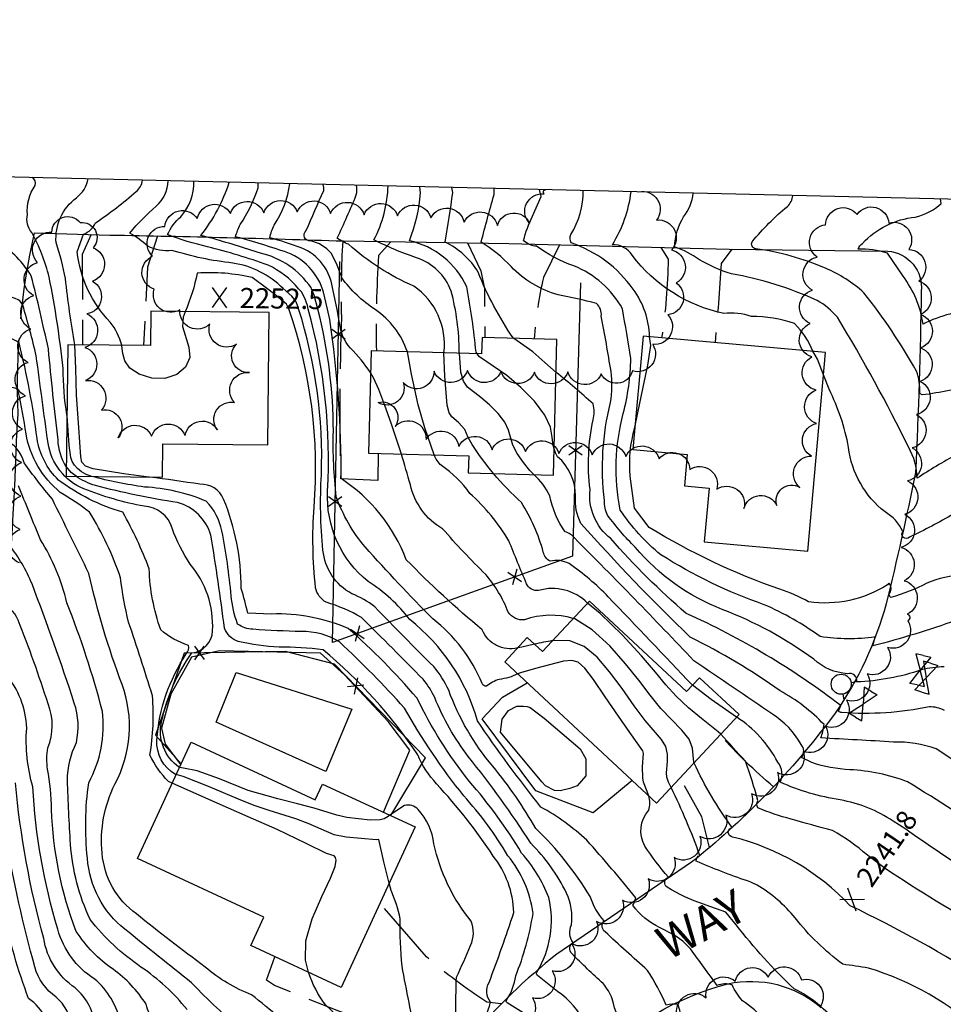
# Model space of a CAD drawing. Extents: x 4320014 to 4322970, y 194248 to 197118.
# Drawn here: x 4322165 to 4322441, y 196741 to 197035 of the extents above; entities that cross this region are included whole.
import ezdxf

# ---------------------------------------------------------------- set-up
doc = ezdxf.new("R2010")
doc.units = 0
doc.header["$LTSCALE"] = 100
doc.header["$MEASUREMENT"] = 0
doc.linetypes.add('PAVDWY', pattern=[0.26, 0.2, -0.06])
doc.linetypes.add('PAVED', pattern=[0.81, 0.75, -0.06])
doc.layers.get('0').update_dxf_attribs({"linetype": 'CONTINUOUS'})
for name, color, linetype in [('C-INDX', 4, 'CONTINUOUS'), ('C-INDX-CL', 4, 'CONTINUOUS'), ('C-INTRM', 44, 'CONTINUOUS'), ('C-INTRM-CL', 44, 'CONTINUOUS'), ('C-SPOTEL', 44, 'CONTINUOUS'), ('M-FENCE', 8, 'CONTINUOUS'), ('M-FENCE-PAT', 8, 'CONTINUOUS'), ('M-POOL', 4, 'CONTINUOUS'), ('M-VEGL', 3, 'CONTINUOUS'), ('P-CONCPAD', 2, 'CONTINUOUS'), ('P-PAVDW', 7, 'PAVDWY'), ('R-CURBRD', 6, 'CONTINUOUS'), ('R-PAVRD', 7, 'PAVED'), ('R-ROADNAME', 7, 'CONTINUOUS'), ('S-BUILDING', 4, 'CONTINUOUS'), ('SV-SHEET', 7, 'CONTINUOUS'), ('U-FIREHYD', 7, 'CONTINUOUS'), ('U-VALVE', 7, 'CONTINUOUS')]:
    doc.layers.add(name, color=color, linetype=linetype)
doc.styles.get("Standard").update_dxf_attribs({"font": 'ROMANS.shx'})

# ---------------------------------------------------------------- blocks, each defined once
blk = doc.blocks.new('SPOTEL')
at = {"linetype": 'CONTINUOUS'}
for p, q in [((0.0214, -0.03), (-0.0214, 0.03)), ((-0.0214, -0.03), (0.0214, 0.03))]:
    blk.add_line(p, q, dxfattribs=at)
blk = doc.blocks.new('VALVE')
at = {"linetype": 'CONTINUOUS'}
for p, q in [((-0.045, 0), (-0.045, 0.0225)), ((-0.045, 0.0225), (0, 0)), ((-0.045, -0.0225), (0, 0)), ((-0.045, 0), (-0.045, -0.0225)), ((0.045, 0.0225), (0, 0)), ((0.045, -0.0225), (0, 0)), ((0.045, 0), (0.045, 0.0225)), ((0.045, 0), (0.045, -0.0225))]:
    blk.add_line(p, q, dxfattribs=at)
blk = doc.blocks.new('FH')
at = {"linetype": 'CONTINUOUS'}
for p, q in [((-0.021, 0.0214), (-0.0332, 0.0335)), ((0.0211, 0.0213), (0.0332, 0.0334))]:
    blk.add_line(p, q, dxfattribs=at)
blk.add_circle((0, 0), 0.03, dxfattribs=at)
blk = doc.blocks.new('FP')
at = {"linetype": 'CONTINUOUS'}
for p, q in [((0.0143, -0.02), (-0.0143, 0.02)), ((-0.0143, -0.02), (0.0143, 0.02))]:
    blk.add_line(p, q, dxfattribs=at)

msp = doc.modelspace()

# ---------------------------------------------------------------- linework, layer by layer
at = {"layer": 'C-INDX'}
for points, elevation in [([(4322212.59, 196811.83, -0.30867), (4322207.26, 196825.65, -0.100385), (4322216.28, 196846.09, 0.373862), (4322222.47, 196852.67, 0.191216), (4322215.74, 196872.61, -0.058555), (4322210.39, 196883.29, 0.322774), (4322202.01, 196889.86, -0.046279), (4322183.97, 196895.08, -0.25851), (4322173.3, 196908.76, -0.000248), (4322169.78, 196934.8, 0.015189), (4322165.76, 196949.96, 0.157343), (4322164.41, 196951.58, -0.126807), (4322151.65, 196959.93, -0.057706), (4322146.21, 196974.81, 0.135578), (4322147.83, 196983.38, 0.24029), (4322144.59, 196986.64, 0.001978), (4322139.93, 196988.75)], 2260), ([(4322243.52, 196954.92, 0.1618), (4322228.49, 196962.52, -0.047276), (4322210.29, 196966.31, -0.167238), (4322203.09, 196967.6, 0.058941), (4322197.71, 196971.49, -0.03603), (4322205.6, 196979.51, 0.207773), (4322209.18, 196987.11)], 2250), ([(4322280.68, 196935.99, 0.165506), (4322271.01, 196948.62, -0.08424), (4322261.07, 196958.11, 0.053017), (4322257.87, 196965.44, 0.167715), (4322251.83, 196969.12, -0.756124), (4322250.47, 196972.26, -0.003717), (4322255.67, 196984.15, 0.15754), (4322255.45, 196986.02)], 2240), ([(4322441.06, 196841.92, 0.061558), (4322434.28, 196840.98, -0.070415), (4322414.89, 196837.39, 0.582681), (4322412.21, 196839.85, -0.168597), (4322402.07, 196844.18, 0.067704), (4322374.77, 196859.03, -0.124743), (4322348.77, 196877.62, -0.039113), (4322340.49, 196887.2, -0.127316), (4322339.56, 196891.6, -0.092282), (4322341.37, 196920.83, 0.072687), (4322341.51, 196930.15, 0.007335), (4322338.62, 196946.67, 0.228001), (4322337.18, 196950.48, 0.012789), (4322325.71, 196953.05, -0.137296), (4322311.68, 196961.47, 0.071179), (4322302.73, 196968.72, -0.006497), (4322306.57, 196983.03), (4322306.59, 196984.82)], 2230), ([(4322554.73, 196966.12, -0.14984), (4322554.79, 196962.65, 0.066652), (4322549.46, 196961.68, -0.183732), (4322546.82, 196958.08, -0.043246), (4322519.26, 196947.95), (4322513.55, 196944.87, -0.082482), (4322505.98, 196950.06, 0.111585), (4322496.31, 196952.62), (4322483.51, 196952.83, 0.055495), (4322478.4, 196946.66, 0.047994), (4322468.55, 196917.68, -0.323654), (4322465.79, 196917.43, -0.030075), (4322450.59, 196926.24, -0.033337), (4322434.49, 196923.14), (4322433.79, 196923.55, 0.091637), (4322432.79, 196930.27, 0.038952), (4322417.07, 196953.67, 0.08592), (4322405.58, 196960.96, 0.069849), (4322384.76, 196966.81, -0.551348), (4322383.73, 196968.9, -0.05076), (4322394.21, 196979.42, 0.178009), (4322395.83, 196982.71)], 2220), ([(4322362.55, 196736.37, 0.085592), (4322361.48, 196741.15, 0.077341), (4322358.04, 196740.89, 0.039822), (4322352.42, 196751.25, -0.003621), (4322339.74, 196762.75, -0.45293), (4322339.49, 196766, -0.100473), (4322335.29, 196773.28, 0.065069), (4322319.08, 196793.6, 0.041059), (4322306.23, 196812.21, -0.090262), (4322293.02, 196834.93, 0.064605), (4322288.54, 196842.01, -0.006115), (4322270.96, 196859.8, 0.075796), (4322264.03, 196863.76, -0.245201), (4322255.45, 196876.78, -0.039004), (4322254.98, 196899.26, 0.086477), (4322248.17, 196948.84)], 2250), ([(4322334.5, 196860.95, 0.275654), (4322319.83, 196864.71, -0.339198), (4322316.3, 196866.7, -0.006991), (4322311, 196879.58, 0.075079), (4322299.32, 196893.74, 0.091055), (4322290.87, 196902.07, -0.118895), (4322288.64, 196905.2)], 2240), ([(4322214.85, 196739.58, 0.072417), (4322201.08, 196752.25, -0.07676), (4322185.87, 196766.44, -0.08968), (4322180.01, 196788.92, -0.003503), (4322179.08, 196808.01, -0.106119), (4322181.78, 196819.3, 0.136253), (4322181.16, 196831.1, 0.013115), (4322168.52, 196866.66, 0.067842), (4322161.81, 196878.24, 0.05609)], 2270), ([(4322418.63, 196785.25), (4322418.1, 196785.66, 0.053666), (4322407.73, 196792.99, -0.004656), (4322395.3, 196796.44, -0.039616), (4322385.39, 196799.81, -0.274145), (4322385.36, 196801.95, 0.025364), (4322381.67, 196813.74, 0.004272), (4322374.31, 196821.76)], 2240), ([(4322304.11, 196715.8, 0.018141), (4322294.06, 196723.66), (4322294.06, 196723.66, -0.061141), (4322295.25, 196726.01, -0.017402), (4322295.34, 196749.24, 0.017256), (4322299.53, 196758.7, 0.206892), (4322299.74, 196765.95, -0.120014), (4322288.62, 196789.02, 0.155684), (4322283.89, 196799.28, 0.262752), (4322279.82, 196800.54), (4322275.43, 196797.61)], 2260), ([(4322488.28, 196777.47, 0.011945), (4322456.84, 196764.84, 0.173635), (4322455.64, 196762.7, -0.289272), (4322454.19, 196762.65, -0.013173), (4322423.43, 196781.63)], 2240), ([(4322191.93, 196678.62, -0.01508), (4322184.3, 196681.54, -0.246289), (4322182.88, 196684.55, 0.084359), (4322178.08, 196711.65, -0.026603), (4322173.57, 196727.21, 0.056608), (4322172.68, 196736.95, 0.109028), (4322167.52, 196742.88, -0.048126), (4322160.27, 196768.76, 0.127455)], 2280)]:
    msp.add_lwpolyline(points, format="xyb", dxfattribs=dict(at, elevation=elevation))
at = {"layer": 'C-INDX-CL'}
for points, elevation in [([(4322248.17, 196948.84), (4322248.04, 196949.32), (4322247.3, 196951.14), (4322246.13, 196952.67), (4322243.52, 196954.92)], 2250), ([(4322288.64, 196905.2), (4322285.87, 196913.26), (4322283.9, 196920.17), (4322281.91, 196929.29), (4322280.68, 196935.99)], 2240), ([(4322374.31, 196821.76), (4322373.49, 196822.49), (4322368.54, 196826.45), (4322364.7, 196829.71), (4322360.98, 196833.19), (4322357.9, 196836.58), (4322354.78, 196840.37), (4322350.64, 196845.24), (4322344.87, 196851.49), (4322338.32, 196857.89), (4322334.5, 196860.95)], 2240), ([(4322275.43, 196797.61), (4322274.92, 196797.21), (4322273.78, 196796.54), (4322272.57, 196796.17), (4322269.57, 196796.15), (4322262.6, 196796.95), (4322259.57, 196797.58), (4322252.84, 196799.7), (4322247.8, 196801.02), (4322242.01, 196802.49), (4322233.1, 196804.98), (4322224.56, 196808.41), (4322217.91, 196810.84), (4322213.79, 196811.64), (4322212.63, 196811.82), (4322212.59, 196811.83)], 2260), ([(4322423.43, 196781.63), (4322418.63, 196785.25)], 2240)]:
    msp.add_lwpolyline(points, dxfattribs=dict(at, elevation=elevation))
at = {"layer": 'C-INTRM'}
for points, elevation in [([(4322285.83, 196685.74, 0.079765), (4322274.77, 196692.73, 0.29883), (4322268.98, 196713.15, -0.031281), (4322250.64, 196730.46, 0.000154), (4322234.15, 196743.96, -0.088389), (4322220.29, 196752.24, -0.012037), (4322199.71, 196768.11, -0.219046), (4322189.47, 196786.24, -0.140035), (4322193.27, 196806.83, 0.212365), (4322195.46, 196836.65, -0.03715), (4322185.54, 196869.83, -0.002391), (4322174.6, 196892.04, -0.026857), (4322166.22, 196902.9, 0.223944), (4322160.17, 196909.87, 0.003032), (4322152.6, 196911.51, -0.256904), (4322148.46, 196917.48, -0.00886), (4322142.86, 196948.75, 0.296842), (4322136.1, 196954.43, -0.062749), (4322124.19, 196967.91, -0.007778), (4322111.6, 196982.03, 0.070147), (4322103.36, 196989.61)], 2266), ([(4322210.42, 196807.15), (4322209.26, 196807.63, -0.073143), (4322203.76, 196815.52, 0.061292), (4322204.51, 196833.3, 0.006197), (4322197.38, 196855.28, -0.03643), (4322195.01, 196868.48, 0.057201), (4322185.68, 196888.14, 0.02872), (4322176.98, 196894.02, -0.179481), (4322166.76, 196911.5, 0.020728), (4322164.38, 196924.22, 0.27641), (4322163.01, 196925.26, -0.020374), (4322151.47, 196927, -0.154097), (4322149.74, 196928.13, -0.017137), (4322146.7, 196944.63, 0.108328), (4322142.43, 196955.26, 0.077244), (4322138.22, 196965.78, 0.021069), (4322122.33, 196978.93, 0.030186), (4322113.09, 196989.38)], 2264), ([(4322211.61, 196809.73), (4322211.35, 196809.8, -0.281177), (4322205.82, 196820.04, -0.129458), (4322214.62, 196845.8, 0.243395), (4322215.32, 196848.32, -0.110038), (4322207, 196853, -0.080802), (4322203.56, 196871.2, 0.032297), (4322195.7, 196888.09, -0.09024), (4322176.42, 196897.71, -0.161121), (4322170.03, 196910.13, 0.031904), (4322164.64, 196938.7, 0.09997), (4322158.02, 196941.34, -0.320266), (4322148.43, 196952.3, -0.066294), (4322145.22, 196962.31, 0.220762), (4322134.69, 196977.69, 0.018284), (4322124.34, 196989.12)], 2262), ([(4322178.77, 196901.64, -0.124491), (4322176.29, 196909.72, -0.005103), (4322173.4, 196936.89, 0.008954), (4322168.32, 196958.68, 0.106716), (4322158.53, 196968.79, -0.123356), (4322155.75, 196971.98, 0.211475), (4322157.71, 196980.61, 0.175707), (4322155.05, 196988.39)], 2258), ([(4322178.94, 196917.2, -0.038845), (4322177.83, 196931.07, 0.021824), (4322173.65, 196958.34, 0.06639), (4322168.42, 196971.66, -0.239736), (4322167.18, 196977, -0.18121), (4322169.46, 196985.68, 0.389712), (4322168.49, 196988.07)], 2256), ([(4322181.31, 196938.11, -0.015593), (4322178.52, 196957.87, 0.034631), (4322175.74, 196968.63, -0.261592), (4322181.79, 196982.01, 0.1801), (4322185.34, 196987.68)], 2254), ([(4322195.34, 196937.95, 0.106305), (4322191.9, 196944.82, -0.163907), (4322182.02, 196965.87), (4322183.88, 196971.13, 0.195355), (4322187.52, 196974.55, 0.032783), (4322199.65, 196983.92, 0.202422), (4322201.5, 196987.25), (4322201.49, 196987.3)], 2252), ([(4322248.17, 196954.85, 0.111532), (4322239.04, 196961.91, 0.023355), (4322220.97, 196967.4, -0.042526), (4322209.03, 196971.04, -0.116982), (4322213.02, 196976.35, 0.186566), (4322216.88, 196986.93)], 2248), ([(4322252.06, 196954.78), (4322251.88, 196955.18, 0.190002), (4322236.75, 196965.48, 0.009686), (4322221.67, 196970.09), (4322218.94, 196970.72, 0.088589), (4322227.47, 196986.68)], 2246), ([(4322255.34, 196954.73, 0.249353), (4322242.84, 196966.3, 0.017724), (4322229.33, 196970.37, -0.049507), (4322230.76, 196974.04, 0.061579), (4322236.12, 196985.02), (4322236.13, 196986.48)], 2244), ([(4322258.36, 196954.68, 0.27466), (4322248.92, 196967.11, 0.018373), (4322239.61, 196970.05, -0.082494), (4322240.86, 196973.89, 0.122601), (4322245.51, 196986.24), (4322245.5, 196986.26)], 2242), ([(4322291.6, 196935.71, 0.279669), (4322282.59, 196955.6, -0.079918), (4322263.1, 196968.13, -0.061655), (4322259.7, 196969.96, 0.011675), (4322265.41, 196982.87, 0.093111), (4322265.47, 196985.79)], 2238), ([(4322296.2, 196935.59), (4322296.17, 196935.89, 0.064402), (4322293.75, 196954.16, 0.227303), (4322283.41, 196964.1, -0.036366), (4322270.7, 196969.46, 0.108618), (4322274.94, 196985.56)], 2236), ([(4322301.5, 196935.45), (4322301.18, 196935.89, 0.025565), (4322298.39, 196955.45, 0.234566), (4322281.27, 196969.18, 0.074649), (4322284.6, 196983.49), (4322284.44, 196985.34)], 2234), ([(4322312.47, 196940.02), (4322312.27, 196940.16, -0.055328), (4322301.84, 196959.77, 0.146223), (4322291.96, 196968.77, 0.00647), (4322294.26, 196983.6), (4322293.94, 196985.11)], 2232), ([(4322444.64, 196855.81, -0.022082), (4322419.75, 196848.14), (4322420.39, 196850.86, -0.07663), (4322404.03, 196850.95, 0.054214), (4322387.29, 196860.48, -0.058141), (4322356.42, 196875.37, -0.074997), (4322344.26, 196888.76, -0.11376), (4322345.17, 196917.6, 0.059412), (4322347.45, 196934.03, 0.004675), (4322344.92, 196948.84, 0.175312), (4322330.42, 196961.65, -0.066288), (4322319.27, 196967.53, -0.161159), (4322315.41, 196969.2, -0.060332), (4322318.06, 196976.52), (4322320.62, 196982.37), (4322320.14, 196984.5)], 2228), ([(4322353.04, 196940.53, 0.15254), (4322348.15, 196954.69, 0.159104), (4322329.61, 196968.55, -0.228019), (4322329.53, 196971.09, 0.142218), (4322333.24, 196984.19)], 2226), ([(4322401.86, 196936.16, 0.099633), (4322396.35, 196944.43, 0.083176), (4322383.48, 196946.61, 0.105085), (4322375.18, 196947.47, -0.180135), (4322347.83, 196964.85, 0.266493), (4322341.91, 196968, 0.109324), (4322347.51, 196983.85)], 2224), ([(4322487.48, 196924.91, 0.1318), (4322481.18, 196929.8, 0.396634), (4322478.56, 196928.41, -0.064883), (4322470.74, 196902.48, 0.055733), (4322468.32, 196898.97, -0.626236), (4322466.27, 196896.3, -0.039393), (4322457.77, 196902.42, 0.319802), (4322444.7, 196905.27, 0.022059), (4322432.95, 196898.23, 0.135709), (4322430.45, 196907.45, 0.022499), (4322409.16, 196946.32, 0.092133), (4322403.06, 196951.38, 0.065127), (4322377.47, 196959.28, -0.056281), (4322367.95, 196963.5, 0.067607), (4322360.52, 196967.35, -0.124546), (4322363.21, 196976.35, 0.143298), (4322366.05, 196983.41)], 2222), ([(4322533.17, 196966.38, -0.632154), (4322532.37, 196963.48, 0.105165), (4322519.7, 196959.91, -0.133147), (4322514.5, 196959.88, 0.163573), (4322508.48, 196958.95, 0.059839), (4322479.01, 196960.69, 0.206652), (4322468.84, 196939.45, -0.302022), (4322467.54, 196939.56, 0.116283), (4322451.22, 196948.45, 0.11341), (4322434.75, 196944.27, 0.126379), (4322428.77, 196958.6), (4322424.08, 196965.48, 0.08506), (4322415.32, 196966.66, -0.18834), (4322416.66, 196968.41, -0.180318), (4322432.43, 196976.26, 0.129416), (4322440.17, 196980.35), (4322439.97, 196981.67)], 2218), ([(4322238.57, 196955), (4322234.32, 196958.19, 0.072771), (4322217.88, 196959.53, -0.055476), (4322214.26, 196948)], 2252), ([(4322426.83, 196688.73, 0.038884), (4322417.25, 196689.11, -0.215371), (4322415.79, 196689.7, 0.376985), (4322407.97, 196695.83, -0.177261), (4322393.83, 196700.72, -0.018172), (4322367.28, 196717.19, -0.005578), (4322351.22, 196731.83, 0.55796), (4322345.48, 196732.36, -0.045065), (4322341.87, 196742.7, 0.085796), (4322339.2, 196747.29, -0.014459), (4322329.8, 196756.26, -0.497493), (4322330.2, 196759.49, -0.275751), (4322329.7, 196764.83, 0.142334), (4322328.22, 196774.33, 0.078766), (4322317.58, 196789.22, 0.025758), (4322298.87, 196815.12, -0.066184), (4322288.83, 196832.75, 0.06459), (4322285.36, 196838.21, 0.004156), (4322266.96, 196856.61, 0.061464), (4322256.45, 196861.2, -0.218358), (4322253.23, 196865.56, -0.043897), (4322252.78, 196889.61, 0.104197), (4322245.21, 196948.89)], 2252), ([(4322356.05, 196764.07, -0.125204), (4322348.05, 196770.7, 0.029727), (4322348.89, 196772.91, 0.014711), (4322334.27, 196790.12, 0.062559), (4322320.56, 196800, -0.018219), (4322301.58, 196825.82, 0.159114), (4322281.41, 196856.02, 0.089138), (4322268.95, 196867.4, -0.240835), (4322256.83, 196894.39, 0.080317), (4322251.08, 196948.8)], 2248), ([(4322313.65, 196839.79, -0.088602), (4322308.1, 196838.17, 0.093744), (4322304.33, 196836.15, -0.316486), (4322303.03, 196836.89, 0.131649), (4322288.24, 196856.24, -0.013936), (4322268.07, 196877.74, -0.090047), (4322259.42, 196892.68, -0.034668), (4322258.57, 196912.27, 0.06192), (4322253.93, 196948.75)], 2246), ([(4322313.64, 196847.58, -0.374862), (4322303.06, 196852.93, -0.026841), (4322280.35, 196873.92, 0.158329), (4322260.88, 196898.13, 0.036896), (4322257.53, 196945.62), (4322256.82, 196948.71)], 2244), ([(4322269.67, 196929.82, 0.050132), (4322263.63, 196937.13, -0.160862), (4322260.44, 196944.55), (4322259.66, 196948.66)], 2242), ([(4322441.11, 196828.89, 0.128813), (4322436.62, 196829.96, -0.069698), (4322410.46, 196828.24, -0.220555), (4322409.51, 196828.65), (4322410.17, 196830.36, 0.0573), (4322364, 196857.88, -0.036785), (4322341.44, 196880.22, -0.26067), (4322335.25, 196894.85, -0.083294), (4322336.16, 196915.68, 0.137735), (4322336.14, 196920.48, 0.017867), (4322325.1, 196929.85)], 2232), ([(4322487, 196885.46, -0.002613), (4322473.79, 196882.47, 0.254725), (4322470.18, 196878.11, -0.214194), (4322466.02, 196876.96, -0.017353), (4322451.36, 196887.24, 0.287048), (4322443.81, 196887.58, -0.02338), (4322430.69, 196880.63, -0.934631), (4322428.7, 196882.36, 0.155637), (4322423.39, 196888.18, -0.200602), (4322412.49, 196907.47, 0.070532), (4322406.67, 196924.84), (4322405, 196929.16)], 2224), ([(4322509.91, 196855.99, -0.04168), (4322484.45, 196855.01, -0.140806), (4322478.73, 196858.4, 0.106154), (4322469.35, 196862.55, -0.274846), (4322467.7, 196862.67), (4322467.53, 196863.49), (4322467.02, 196859.05), (4322466.98, 196861.63, 0.102636), (4322446.96, 196869.31, 0.096084), (4322435.84, 196866.88, -0.055558), (4322425.15, 196862.67, -0.434171), (4322424.78, 196864.01, 0.402328), (4322424.48, 196866.93), (4322424.11, 196866.43, -0.179736), (4322400.54, 196861.32, 0.057152), (4322391.94, 196865.11, -0.053622), (4322352.96, 196883.5), (4322348.5, 196889.31), (4322347.25, 196898.9, -0.093276), (4322348.64, 196913.43)], 2226), ([(4322307.05, 196630.16, 0.025183), (4322283.33, 196649.4, 0.00687), (4322261.13, 196658.96, -0.492709), (4322259.08, 196663.99, 0.012271), (4322258.92, 196681.56, 0.132074), (4322245.1, 196705.52, -0.006317), (4322222.27, 196719.38, -0.054283), (4322217.43, 196723.71, 0.077505), (4322205.67, 196735.68, -0.142632), (4322202.59, 196741.17, 0.0922), (4322192.78, 196751.58, -0.103305), (4322181.75, 196762.9, -0.084435), (4322174.38, 196799.3, 0.040434), (4322173.18, 196811.35, -0.06909), (4322173.21, 196817.72, 0.199949), (4322173.31, 196830.91, 0.018002), (4322164.36, 196855.84, 0.241159), (4322158.23, 196861.37, 0.070936), (4322149.06, 196860.69, -0.299248), (4322147.18, 196861.95, -0.012095), (4322141.17, 196896.47, 0.134647), (4322139.83, 196899.41, -0.011503), (4322123.32, 196905.98), (4322118.84, 196906.48)], 2272), ([(4322491.19, 196817.5, 0.028906), (4322462.99, 196805.76, 0.21), (4322461.02, 196803.38, -0.377154), (4322460.24, 196803.3, -0.003819), (4322438.7, 196817.42, 0.089052), (4322425.9, 196819.46, 0.001118), (4322404.21, 196820.67, 0.066434), (4322405.17, 196824.67, 0.077476), (4322392.07, 196834.72, 0.041487), (4322365.16, 196850.78, -0.01878), (4322332.5, 196884.74, -0.133783), (4322330.9, 196892.94, 0.220082), (4322325.56, 196904.67, -0.086834), (4322324.51, 196907.03)], 2234), ([(4322330.24, 196856.38, 0.154151), (4322315.71, 196855.98, -0.287329), (4322310.83, 196858.21, 0.085001), (4322304.09, 196869.51, -0.020577), (4322291.18, 196883.18, -0.210291), (4322281.56, 196896.29, 0.009281), (4322278.87, 196905.45)], 2242), ([(4322317.63, 196721.54, 0.098232), (4322315.21, 196724.57, 0.018595), (4322303.02, 196732.13), (4322301.68, 196733.09, 0.081293), (4322305.48, 196741.74, -0.285967), (4322305.07, 196747.65, 0.013072), (4322312.47, 196768.53, 0.16094), (4322306.31, 196785.39, 0.041354), (4322289.39, 196806.96, -0.083282), (4322283.77, 196815.6, 0.073113), (4322255.51, 196847, 0.032654), (4322242.32, 196847.8, -0.048272), (4322230.16, 196849.5, -0.230189), (4322226.01, 196853.46, 0.010617), (4322221.97, 196881.25, 0.259315), (4322212.02, 196890.96, -0.027057), (4322187.45, 196896.08, -0.076536), (4322181.67, 196898.83)], 2258), ([(4322359.28, 196702.82), (4322354.75, 196707.4, 0.249355), (4322332.94, 196716.26, 0.106974), (4322327.86, 196715.14, -0.019073), (4322326.94, 196727.98, 0.179462), (4322323.23, 196733.44, 0.0104), (4322310.44, 196741.58, -0.406918), (4322310.38, 196742.5, 0.108467), (4322313.06, 196749.59, 0.053448), (4322318.23, 196768.22, 0.143557), (4322310.68, 196785.45, 0.052345), (4322297.53, 196803.39, -0.040777), (4322279.81, 196829.57, 0.023324), (4322260.36, 196849.34, 0.148969), (4322248.98, 196852.43, -0.009308), (4322234.54, 196853.12, -0.136742), (4322229.96, 196854.69, -0.070934), (4322228.06, 196863.15, 0.022452), (4322225.28, 196882.49, 0.137968), (4322220.59, 196891.39, 0.087249), (4322202.1, 196895.61, -0.029147), (4322186.38, 196898.78)], 2256), ([(4322426.83, 196674.34, 0.04132), (4322416.22, 196675.99, -0.296374), (4322415.21, 196678.08, 0.22877), (4322401.64, 196686.42, -0.010922), (4322364.89, 196708.69, -0.021319), (4322354.72, 196718.23, 0.233835), (4322338.73, 196724.91, 0.080218), (4322335.78, 196722.92, 0.279362), (4322325.53, 196744.98), (4322319.56, 196749.67, -0.324785), (4322319.37, 196750.72, 0.196574), (4322322.94, 196772.98, 0.086616), (4322314.8, 196786.29, 0.042903), (4322299.18, 196807.75, -0.056248), (4322283.54, 196832.61, 0.03427), (4322263, 196853.41, 0.10774), (4322240.11, 196857.69), (4322232.98, 196857.94, 0.022114), (4322231.01, 196865.3, 0.099702), (4322225.75, 196891.96, 0.321135), (4322218.7, 196896.45, 0.006939), (4322203.66, 196898.58)], 2254), ([(4322365.85, 196836.4, 0.00085), (4322340.71, 196862.83, 0.046755), (4322329, 196872.75, 0.188021), (4322323.3, 196873.45, -0.221666), (4322321.29, 196876.2, 0.072721), (4322314.75, 196891.01, -0.036731), (4322306.45, 196899.66)], 2238), ([(4322488.77, 196803.43, 0.006819), (4322462.11, 196792.87, 0.265338), (4322459.33, 196790.26, -0.268219), (4322457.3, 196790.34, 0.006319), (4322430.08, 196807.58, 0.077973), (4322412.88, 196811.18, -0.067062), (4322401.51, 196813.3), (4322398.42, 196814.83, 0.370199), (4322398.35, 196818.7, 0.123905), (4322389.74, 196827.76, 0.003322), (4322366.25, 196843.73, 0.007555), (4322330.58, 196880.4, 0.161074), (4322327.8, 196882.25, -0.104878), (4322323.19, 196893.03, 0.105218), (4322318.44, 196899.35)], 2236), ([(4322280.31, 196676.66, 0.011344), (4322269.2, 196681.85), (4322269.2, 196681.85, 0.172473), (4322269.02, 196697.89, 0.159006), (4322264.45, 196707.36, 0.034085), (4322244.63, 196723.7, -0.057244), (4322216.21, 196747.49, 0.000057), (4322196.3, 196763.52, -0.21149), (4322185.09, 196784.73, -0.061321), (4322185.46, 196807.28, 0.155316), (4322189.55, 196828.62, 0.031391), (4322178.92, 196861.05, 0.081826), (4322171.09, 196879.84, -0.00434), (4322164.51, 196895.98, 0.213214)], 2268), ([(4322188.12, 196694.6, 0.047279), (4322183.2, 196714.38, -0.087282), (4322180.4, 196734.41, 0.190872), (4322175.74, 196743.28, -0.181082), (4322169.39, 196752.26, -0.024296), (4322160.74, 196790.58, 0.329498), (4322148.59, 196802.11, -0.215759), (4322144.62, 196806.17, -0.075859), (4322138.94, 196825.81, 0.491907), (4322131.81, 196831.66, -0.152868), (4322110.51, 196833.44, -0.011023), (4322064.85, 196847.44, 0.253734), (4322062.51, 196847.02, 0.088574), (4322050.74, 196811.48, -0.025038), (4322033.18, 196774.92, -0.074773), (4322021.8, 196761.81, 0.002317), (4322012, 196738.82, -0.041851), (4322002.76, 196724.15, 0.016722), (4321990.76, 196714.56, -0.007907), (4321932.05, 196655.86, -0.012207), (4321902.71, 196630.09, 0.004759), (4321871.92, 196600.86, -0.048802), (4321860.36, 196591.05)], 2278), ([(4322324.06, 196849.74, 0.010255), (4322318.61, 196848.69)], 2244), ([(4322224.91, 196703.19, 0.06099), (4322212.96, 196715.42, -0.046989), (4322201.91, 196721.18, -0.215496), (4322194.97, 196735.26, 0.177312), (4322187.09, 196748.75, -0.186109), (4322176.24, 196763.52, -0.06077), (4322168.79, 196806.06, -0.088346), (4322166.93, 196823.61, 0.168297), (4322160.61, 196839.86, 0.239207)], 2274), ([(4322425.79, 196795.78, 0.10715), (4322409.99, 196802.14, -0.063069), (4322392.03, 196807.44, 0.297673), (4322391.36, 196813.4, 0.12715), (4322379.07, 196826.87)], 2238), ([(4322488.04, 196764.55, 0.017642), (4322458.45, 196752.43, 0.245886), (4322454.09, 196747.74, 0.030323), (4322412.98, 196770.56, 0.146261), (4322377.86, 196791.05, -0.846322), (4322377.7, 196793.92, -0.048293), (4322366.31, 196813.16)], 2242), ([(4322192.16, 196703.93, -0.086867), (4322187.59, 196734.27, 0.191029), (4322181.41, 196746.01, -0.206022), (4322172.02, 196760.75, -0.043115), (4322163.55, 196807.22, 0.027943)], 2276), ([(4322382.26, 196777.95, -0.019822), (4322366.96, 196783.88, -0.323157), (4322368.06, 196785.6, 0.026978), (4322359.49, 196805.83)], 2244), ([(4322369.16, 196771.01, -0.062579), (4322358.29, 196776.08, -0.612877), (4322358.66, 196779.1, -0.039401), (4322351.66, 196788.39, -0.327631), (4322352.82, 196799.05, 0.14038), (4322352.78, 196803.37)], 2246), ([(4322488.52, 196790.38, 0.009271), (4322458.9, 196778.54, 0.189915), (4322457.69, 196776.72), (4322457.36, 196775.68, -0.089966), (4322452.78, 196777.94, -0.012637), (4322430.82, 196792.51)], 2238), ([(4322297.37, 196704.71, -0.034359), (4322287.72, 196713.23, -0.257305), (4322287.74, 196716.3, 0.08294), (4322283.36, 196730.91, -0.00496), (4322279.09, 196752.48, -0.027531), (4322278.53, 196766.66, 0.048236), (4322275.82, 196775.1), (4322275.27, 196777.3)], 2262), ([(4322487.8, 196751.69, 0.038564), (4322462.76, 196739.94, -0.030117), (4322453.49, 196735.79, 0.087933), (4322452.52, 196732.48, 0.111569), (4322418.45, 196751.94, 0.002343), (4322410.75, 196753.08, -0.064184), (4322396.5, 196766.9, 0.095218), (4322385.17, 196776.68)], 2244), ([(4322554.67, 196771.8, -0.036522), (4322545, 196751.74, -0.144984), (4322527.84, 196738.14, 0.009909), (4322518.18, 196733.27, -0.072999), (4322487.71, 196720.4, -0.082362), (4322457.64, 196711.1, 0.072083), (4322452.46, 196708.61, 0.401679), (4322451.35, 196706.15, -0.420328), (4322449.06, 196705.29, -0.050924), (4322439.84, 196711.79, 0.030382), (4322434.18, 196716.22), (4322416.28, 196715.1, -0.128072), (4322414.94, 196718.25, -0.122863), (4322387.55, 196736.17, 0.076734), (4322380.78, 196742.15, -0.06875), (4322377.67, 196746.89, 0.179208), (4322373.22, 196746.72, 0.003903), (4322365.3, 196757.66)], 2248), ([(4322500.35, 196743.06, -0.053886), (4322488.31, 196737.14, 0.029955), (4322472.15, 196728.1), (4322466.71, 196724.93, 0.039069), (4322452.92, 196720.77, 0.18543), (4322451.69, 196718.04, 0.013185), (4322446.31, 196721.93, 0.090382), (4322430.51, 196732.5, 0.052577), (4322409.31, 196735.17, 0.106391), (4322396.25, 196745.74, -0.042521), (4322378.93, 196764.88)], 2246), ([(4322250.03, 196585.93, 0.061373), (4322242.18, 196598.29, -0.033154), (4322227.32, 196618.34, 0.065133), (4322204.09, 196633.75, -0.038028), (4322181.14, 196647.06, -0.148781), (4322174.01, 196657.5, -0.003113), (4322169.35, 196671.34, 0.000031), (4322164.99, 196696.57, 0.079518), (4322157.62, 196714.77, 0.209655)], 2286), ([(4322290.87, 196694.03, -0.020758), (4322281.64, 196702.79, -0.339892), (4322281.42, 196705.99, 0.081848), (4322279.36, 196716.25, 0.035129), (4322256.22, 196740.94, -0.084585), (4322251.16, 196750.66)], 2264)]:
    msp.add_lwpolyline(points, format="xyb", dxfattribs=dict(at, elevation=elevation))
at = {"layer": 'C-INTRM-CL'}
for points, elevation in [([(4322245.21, 196948.89), (4322244.53, 196950.22), (4322241.07, 196953.11), (4322238.57, 196955)], 2252), ([(4322251.08, 196948.8), (4322250.81, 196949.86), (4322250.08, 196952.05), (4322249.01, 196953.92), (4322248.17, 196954.85)], 2248), ([(4322253.93, 196948.75), (4322252.86, 196952.96), (4322252.06, 196954.78)], 2246), ([(4322256.82, 196948.71), (4322255.63, 196953.88), (4322255.34, 196954.73)], 2244), ([(4322259.66, 196948.66), (4322259.12, 196951.48), (4322258.36, 196954.68)], 2242), ([(4322214.26, 196948), (4322213.68, 196946.37), (4322213.5, 196943.6), (4322215.38, 196937.41), (4322215.66, 196934.3), (4322214.39, 196931.44), (4322211.78, 196929.21), (4322208.25, 196928.02), (4322204.28, 196928.15), (4322200.54, 196929.33), (4322197.7, 196931.16), (4322196.23, 196933.28), (4322195.68, 196935.52), (4322195.39, 196937.77), (4322195.34, 196937.95)], 2252), ([(4322203.66, 196898.58), (4322203.44, 196898.61), (4322196, 196899.58), (4322186.81, 196901.02), (4322184.48, 196901.89), (4322183.42, 196903.08), (4322183.11, 196904.64), (4322182.53, 196913.38), (4322181.82, 196923.06), (4322181.63, 196930.98), (4322181.31, 196938.11), (4322181.31, 196938.11)], 2254), ([(4322325.1, 196929.85), (4322321.77, 196932.85), (4322318.14, 196936), (4322313.52, 196939.3), (4322312.47, 196940.02)], 2232), ([(4322348.64, 196913.43), (4322349.54, 196917.75), (4322351.14, 196925.43), (4322352.48, 196932.06), (4322353.39, 196937.9), (4322353.04, 196940.53)], 2226), ([(4322306.45, 196899.66), (4322305.1, 196901.28), (4322302.24, 196905.06), (4322300.05, 196908.28), (4322298.86, 196910.42), (4322297.82, 196912.77), (4322295.94, 196914.92), (4322293.93, 196916.59), (4322293.18, 196917.75), (4322292.61, 196920.07), (4322291.87, 196928.74), (4322291.6, 196935.71)], 2238), ([(4322318.44, 196899.35), (4322317.27, 196900.61), (4322315.33, 196902.98), (4322313.5, 196905.6), (4322312.14, 196908.16), (4322310.85, 196912.63), (4322309.8, 196914.95), (4322307.82, 196917.54), (4322305.24, 196920.15), (4322302.61, 196922.37), (4322298.64, 196925.43), (4322297.41, 196927.28), (4322296.68, 196929.93), (4322296.2, 196935.59)], 2236), ([(4322324.51, 196907.03), (4322324.23, 196908.04), (4322323.97, 196910.48), (4322323.4, 196913.5), (4322321.78, 196917.11), (4322318.64, 196921.24), (4322314.55, 196925.37), (4322310.37, 196928.9), (4322302.21, 196934.48), (4322301.5, 196935.45)], 2234), ([(4322405, 196929.16), (4322403.17, 196933.86), (4322401.86, 196936.16)], 2224), ([(4322278.87, 196905.45), (4322277.44, 196909.89), (4322275.8, 196914.7), (4322273.93, 196920), (4322272.11, 196924.77), (4322270.57, 196928.26), (4322269.67, 196929.82)], 2242), ([(4322186.38, 196898.78), (4322184.71, 196899.41), (4322183.28, 196900.2), (4322182.13, 196901.11), (4322181.23, 196902.13), (4322180.57, 196903.24), (4322180.13, 196904.46), (4322179.62, 196908.17), (4322178.99, 196916.86), (4322178.94, 196917.2)], 2256), ([(4322181.67, 196898.83), (4322180.22, 196899.98), (4322178.78, 196901.62), (4322178.77, 196901.64)], 2258), ([(4322366.31, 196813.16), (4322366.25, 196813.39), (4322365.9, 196817.65), (4322364.86, 196820.26), (4322362.69, 196823.04), (4322356.42, 196829.49), (4322353.19, 196833.43), (4322349.79, 196837.89), (4322345.84, 196842.86), (4322341.12, 196848.15), (4322335.92, 196852.95), (4322330.7, 196856.26), (4322330.24, 196856.38)], 2242), ([(4322318.61, 196848.69), (4322314.84, 196847.78), (4322313.64, 196847.58)], 2244), ([(4322359.49, 196805.83), (4322358.69, 196807.48), (4322358.17, 196808.98), (4322358.05, 196810.23), (4322358.4, 196813.61), (4322358.41, 196815.86), (4322357.89, 196818.11), (4322356.58, 196820.23), (4322351.76, 196825.87), (4322348.45, 196830.3), (4322344.8, 196835.41), (4322341.05, 196840.47), (4322337.37, 196844.81), (4322333.53, 196848.01), (4322329.21, 196849.72), (4322324.27, 196849.78), (4322324.06, 196849.74)], 2244), ([(4322352.78, 196803.37), (4322351.23, 196807.48), (4322350.98, 196808.73), (4322350.97, 196812.05), (4322351.22, 196816.01), (4322351.04, 196816.84), (4322347.11, 196822.25), (4322343.71, 196827.18), (4322339.8, 196832.94), (4322336.25, 196838.09), (4322333.69, 196841.49), (4322331.74, 196843.27), (4322329.77, 196843.85), (4322327.32, 196843.63), (4322318.92, 196841.38), (4322314.43, 196840.09), (4322313.65, 196839.79)], 2246), ([(4322379.07, 196826.87), (4322379, 196826.92), (4322371.39, 196832.16), (4322365.85, 196836.4)], 2238), ([(4322275.27, 196777.3), (4322273.66, 196783.71), (4322272.14, 196790.29), (4322271.36, 196790.24), (4322262.36, 196791.08), (4322258.83, 196791.7), (4322250.99, 196795.07), (4322247.32, 196796.53), (4322239.37, 196799.04), (4322234.94, 196800.51), (4322230.17, 196802.35), (4322221.24, 196806.17), (4322213.7, 196809.19), (4322211.61, 196809.73)], 2262), ([(4322251.16, 196750.66), (4322250.22, 196754.32), (4322250.33, 196760.03), (4322252.26, 196766.66), (4322255.14, 196773.27), (4322257.74, 196778.75), (4322259.11, 196782.25), (4322259.44, 196784.13), (4322259.18, 196785.01), (4322258.75, 196785.44), (4322256.5, 196786.19), (4322250.41, 196789.17), (4322241.8, 196793.36), (4322233.09, 196797.15), (4322227.23, 196799.71), (4322220.48, 196802.7), (4322211.34, 196806.76), (4322210.42, 196807.15)], 2264), ([(4322430.82, 196792.51), (4322429.56, 196793.38), (4322425.79, 196795.78)], 2238), ([(4322385.17, 196776.68), (4322383.3, 196777.57), (4322382.26, 196777.95)], 2244), ([(4322378.93, 196764.88), (4322375.77, 196768.59), (4322369.96, 196770.69), (4322369.16, 196771.01)], 2246), ([(4322365.3, 196757.66), (4322362.97, 196759.98), (4322360.28, 196761.82), (4322356.05, 196764.07)], 2248)]:
    msp.add_lwpolyline(points, dxfattribs=dict(at, elevation=elevation))
at = {"layer": 'M-FENCE'}
for points in [[(4322332.42, 196956.62), (4322329.96, 196874.93), (4322258.29, 196849.15), (4322260.5, 196962.97)], [(4322275.77, 196797.46), (4322286.07, 196814.71), (4322258.91, 196842.75), (4322244.21, 196846.45), (4322214.02, 196845.99), (4322205.41, 196821.52), (4322213.09, 196812.93)]]:
    msp.add_lwpolyline(points, dxfattribs=at)
at = {"layer": 'M-POOL'}
for points in [[(4322223.52, 196825.42), (4322229.53, 196840.27), (4322264.06, 196829.28), (4322256.35, 196810.63)], [(4322321.52, 196826.61), (4322332.29, 196817.47), (4322333.96, 196814.42), (4322333.96, 196809.35), (4322331.44, 196806.34), (4322329.25, 196805.56), (4322326.36, 196804.85), (4322324.64, 196804.96), (4322321.93, 196806.35), (4322320.8, 196807.57), (4322308.46, 196822.44), (4322308.96, 196826.32), (4322310.84, 196828.92), (4322313.38, 196830.15), (4322315.4, 196830.19), (4322316.44, 196830.1), (4322317.36, 196829.73)]]:
    msp.add_lwpolyline(points, close=True, dxfattribs=at)
at = {"layer": 'M-VEGL'}
for points in [[(4322164.76, 196872.94, -0.7), (4322164.99, 196882.94, -0.7), (4322165.22, 196892.94, -0.7), (4322165.44, 196902.93, -0.7), (4322165.73, 196912.93, -0.7), (4322166.56, 196922.89, -0.7), (4322167.39, 196932.86, -0.7), (4322168.22, 196942.82, -0.7), (4322169.05, 196952.79, -0.7), (4322170.2, 196962.67, -0.7), (4322174.44, 196971.72, -0.7), (4322182.89, 196974.62, -0.7), (4322186.78, 196967.12, -0.7), (4322186.62, 196957.12, -0.7), (4322184.93, 196947.32, -0.7), (4322184.35, 196937.34, -0.7), (4322184.49, 196927.43, -0.7), (4322189.25, 196918.63, -0.7), (4322194.26, 196910.29, -0.7), (4322204.24, 196910.86, -0.7), (4322214.24, 196911.01, -0.7), (4322223.93, 196912.68, -0.7), (4322229.07, 196920.86, -0.7), (4322233.48, 196929.84, -0.7), (4322229.63, 196938.28, -0.7), (4322221.64, 196944.29, -0.7), (4322212.72, 196948.55, -0.7), (4322205.06, 196954.74, -0.7), (4322204.57, 196964.57, -0.7), (4322208.2, 196973.46, -0.7), (4322217.91, 196975.83, -0.7), (4322227.78, 196977.32, -0.7), (4322237.78, 196977.56, -0.7), (4322247.78, 196977.81, -0.7), (4322257.75, 196977.35, -0.7), (4322267.74, 196976.98, -0.7), (4322277.73, 196976.67, -0.7), (4322287.71, 196976.07, -0.7), (4322297.62, 196974.77, -0.7), (4322307.57, 196973.79, -0.7), (4322317.17, 196974.42, -0.7), (4322321.56, 196983.18, -0.7), (4322322.06, 196984.45, -0.7)], [(4322349.81, 196983.8, -0.7), (4322355.13, 196975.37, -0.7), (4322359.55, 196966.43, -0.7), (4322360.94, 196956.6, -0.7), (4322358.48, 196947.09, -0.7), (4322353.96, 196938.26, -0.7), (4322347.9, 196930.31, -0.7), (4322338.61, 196929.43, -0.7), (4322328.63, 196930, -0.7), (4322318.63, 196929.89, -0.7), (4322308.63, 196930.14, -0.7), (4322298.64, 196930.45, -0.7), (4322288.65, 196930.19, -0.7), (4322279.45, 196926.83, -0.7), (4322271.91, 196920.88, -0.7), (4322277.02, 196913.71, -0.7), (4322286.25, 196909.85, -0.7), (4322296.01, 196907.74, -0.7), (4322305.96, 196906.77, -0.7), (4322315.94, 196906.19, -0.7), (4322325.92, 196905.64, -0.7), (4322335.92, 196905.24, -0.7), (4322345.9, 196904.74, -0.7), (4322355.87, 196904.05, -0.7), (4322365.05, 196900.89, -0.7), (4322373.09, 196894.95, -0.7), (4322381.2, 196889.17, -0.7), (4322391.07, 196890.07, -0.7), (4322397.89, 196895.52, -0.7), (4322401.4, 196904.88, -0.7), (4322402.94, 196914.58, -0.7), (4322402.76, 196924.58, -0.7), (4322401.51, 196934.5, -0.7), (4322400.98, 196944.45, -0.7), (4322401.69, 196954.42, -0.7), (4322403.06, 196964.33, -0.7), (4322405.62, 196973.95, -0.7), (4322415.03, 196977.07, -0.7), (4322424.51, 196974.48, -0.7), (4322430.51, 196966.6, -0.7), (4322433.47, 196957.08, -0.7), (4322434.01, 196947.17, -0.7), (4322434.04, 196937.17, -0.7), (4322433.93, 196927.18, -0.7), (4322432.79, 196917.25, -0.7), (4322431.45, 196907.34, -0.7), (4322430.1, 196897.44, -0.7), (4322429.26, 196887.48, -0.7), (4322428.16, 196877.59, -0.7), (4322429.08, 196867.63, -0.7), (4322429.99, 196857.67, -0.7), (4322430.17, 196855.68, -0.7)], [(4322430.17, 196855.68, -0.7), (4322424.16, 196847.69, -0.7), (4322418.03, 196839.79, -0.7), (4322411.85, 196831.93, -0.7), (4322405.67, 196824.06, -0.7), (4322398.95, 196816.72, -0.7), (4322391.24, 196810.36, -0.7), (4322383.52, 196804, -0.7), (4322375.81, 196797.64, -0.7), (4322368.09, 196791.28, -0.7), (4322360.37, 196784.92, -0.7), (4322352.66, 196778.56, -0.7), (4322344.94, 196772.2, -0.7), (4322337.22, 196765.84, -0.7), (4322329.85, 196759.15, -0.7), (4322323.95, 196751.08, -0.7), (4322318.04, 196743.01, -0.7), (4322312.14, 196734.94, -0.7)], [(4322361.2, 196738.19, -0.7), (4322369.91, 196743.09, -0.7), (4322378.63, 196748, -0.7), (4322388.42, 196749.21, -0.7), (4322398.38, 196748.37, -0.7), (4322404.08, 196740.58, -0.7)]]:
    msp.add_lwpolyline(points, format="xyb", dxfattribs=at)
at = {"layer": 'P-CONCPAD'}
for points in [[(4322273.54, 196798.49), (4322281.38, 196817.06), (4322274.93, 196825.59), (4322261.85, 196839.57), (4322254.75, 196845.95), (4322224.53, 196846.74), (4322216.22, 196844.83), (4322210.01, 196833.79), (4322207.25, 196823.63), (4322208.29, 196818.82), (4322212.97, 196812.66)], [(4322347.86, 196807.95), (4322336.22, 196798.32), (4322319.08, 196804.88), (4322303.06, 196826.43), (4322309.13, 196832.88), (4322316.49, 196837.15)]]:
    msp.add_lwpolyline(points, dxfattribs=at)
at = {"layer": 'P-PAVDW', "flags": 128}
for points in [[(4322186.16, 196971.05), (4322183.53, 196965.12), (4322183.6, 196938.09)], [(4322206.05, 196970.63), (4322203.01, 196961.3), (4322201.81, 196937.88)], [(4322298.65, 196968.57), (4322302.61, 196960.23), (4322303.73, 196954.86), (4322303.8, 196940.25)], [(4322370.94, 196787.95), (4322368.64, 196797.07), (4322362.15, 196808.69)]]:
    msp.add_lwpolyline(points, dxfattribs=at)
for points in [[(4322271.98, 196905.63), (4322271.84, 196897.62), (4322260.78, 196898.06, -0.012318), (4322261.06, 196946.51, -0.021801), (4322261.46, 196969.12)], [(4322275.75, 196968.91), (4322272.03, 196964.78, 0.018371), (4322271.4, 196936.23)], [(4322326.16, 196967.99), (4322321.3, 196958.2, 0.033304), (4322318.53, 196939.87)], [(4322356.36, 196967.2), (4322358.58, 196963.71, -0.034904), (4322356.63, 196940.21)], [(4322377.57, 196966.66), (4322374.39, 196962.42, -0.008011), (4322372.61, 196938.78)], [(4322390.09, 196806.08, -0.037019), (4322374.13, 196821.56)], [(4322308.73, 196741.23), (4322304.37, 196741.77, -0.033063), (4322286.35, 196755.3), (4322272.48, 196771.28)], [(4322291.63, 196721.27), (4322285.07, 196727.07, 0.074836), (4322260.21, 196739.01), (4322241.02, 196746.76), (4322238.56, 196748.29), (4322241.07, 196755.33)]]:
    msp.add_lwpolyline(points, format="xyb", dxfattribs=at)
at = {"layer": 'R-CURBRD'}
for points in [[(4322169.28, 196971.54), (4322191.76, 196970.89, -0.004258), (4322261.61, 196969.12), (4322311.01, 196968.39), (4322376.81, 196966.67), (4322424.24, 196966.11, -0.419743), (4322434.22, 196954.09, -0.007192), (4322432.52, 196899.96, -0.009883), (4322423.73, 196860.77, -0.085956), (4322408.49, 196828.12)], [(4322408.49, 196828.12), (4322406.18, 196825.03, -0.061724), (4322365.6, 196783.57), (4322325.28, 196756.08, 0.09629), (4322279.25, 196702.23)], [(4322336.63, 196723.25, -0.146378), (4322376.43, 196747.24, -0.234247), (4322404.27, 196740.19, -0.109283)]]:
    msp.add_lwpolyline(points, format="xyb", dxfattribs=at)
at = {"layer": 'R-PAVRD', "flags": 128}
msp.add_lwpolyline([(4322118.51, 196989.25), (4322123.21, 196979.82), (4322141.42, 196976.65), (4322151.87, 196972.07, 0.012815), (4322149.16, 196908.44, 0.004287), (4322147.46, 196866.02, 0.008968), (4322146.8, 196824.49, 0.010512), (4322144.22, 196762.01, -0.007211), (4322141.64, 196630.72), (4322142.86, 196573.4), (4322141.43, 196540.42), (4322153.67, 196539.68), (4322155.8, 196582.62), (4322157.03, 196613.22, -0.017069), (4322157.91, 196695.15, -0.008279), (4322160.74, 196825.41, -0.012256), (4322163.43, 196896.51, -0.007691), (4322164.36, 196917.4, -0.066271), (4322169.28, 196971.54)], format="xyb", dxfattribs=at)
at = {"layer": 'S-BUILDING'}
for points in [[(4322239.41, 196947.71), (4322204.05, 196948.11), (4322203.93, 196937.86), (4322179.18, 196938.14), (4322178.73, 196898.86), (4322207.5, 196898.54), (4322207.61, 196908.54), (4322238.96, 196908.19)], [(4322269.84, 196936.27), (4322269.05, 196905.71), (4322299.02, 196904.93), (4322298.88, 196899.86), (4322324.31, 196899.2), (4322325.36, 196939.69), (4322302.97, 196940.27), (4322302.84, 196935.42)], [(4322400.28, 196876.51), (4322405.59, 196935.82), (4322351.08, 196940.7), (4322348.05, 196906.83), (4322364.29, 196905.37), (4322363.45, 196895.94), (4322370.79, 196895.29), (4322369.36, 196879.28)], [(4322379.79, 196827.65), (4322355.15, 196801.17), (4322309.76, 196843.41), (4322316.5, 196850.66), (4322321.01, 196846.46), (4322335.06, 196861.55), (4322364.1, 196834.52), (4322367.96, 196838.66)], [(4322283.04, 196794.09), (4322260.86, 196746.17), (4322233.89, 196758.65), (4322237.81, 196767.13), (4322200, 196784.64), (4322216.09, 196819.39), (4322253.17, 196802.23), (4322255.33, 196806.91)]]:
    msp.add_lwpolyline(points, close=True, dxfattribs=at)
at = {"layer": 'SV-SHEET'}
msp.add_lwpolyline([(4320146.55, 194392.41), (4321460.88, 194357.38), (4322775.2, 194322.34), (4322839.13, 196972.25), (4321504.53, 197003.74), (4320170.13, 197035.22)], close=True, dxfattribs=at)

# ---------------------------------------------------------------- block references
at = {"layer": 'C-SPOTEL', "xscale": 100, "yscale": 100, "zscale": 100}
for p, rotation in [((4322224.59, 196952.22, 2252.55), 359.1), ((4322413.52, 196772.37, 2241.77), 55.799999)]:
    msp.add_blockref('SPOTEL', p, dxfattribs=dict(at, rotation=rotation))
at = {"layer": 'M-FENCE-PAT', "xscale": 100, "yscale": 100, "zscale": 100}
for p, rotation in [((4322260.08, 196941.24), 90), ((4322330.92, 196906.64), 270), ((4322259.1, 196891.25), 90), ((4322312.76, 196868.75), 199.9255806581843), ((4322265.71, 196851.82), 199.9255806581843), ((4322218.5, 196846.06), 180.8138057737691), ((4322265.26, 196836.19), 132.2043376828757)]:
    msp.add_blockref('FP', p, dxfattribs=dict(at, rotation=rotation))
at = {"layer": 'U-FIREHYD', "xscale": 100, "yscale": 100, "zscale": 100, "rotation": 235.000001}
msp.add_blockref('FH', (4322410.29, 196836.72), dxfattribs=at)
at = {"layer": 'U-VALVE', "xscale": 100, "yscale": 100, "zscale": 100}
for p, rotation in [((4322433.9, 196840.89, 2230.67), 258.000001), ((4322435.7, 196838.67, 2230.93), 253.099999), ((4322416.82, 196830.79, 2231.97), 239.500001)]:
    msp.add_blockref('VALVE', p, dxfattribs=dict(at, rotation=rotation))

# ---------------------------------------------------------------- texts
at = {"layer": 'C-SPOTEL'}
for s, rotation, p in [('2252.5', 359.1, (4322230.54, 196949.12, 2252.55)), ('2241.8', 55.8, (4322419.37, 196775.65, 2241.77))]:
    msp.add_text(s, height=6, rotation=rotation, dxfattribs=at).set_placement(p)
at = {"layer": 'R-ROADNAME'}
msp.add_text('WAY', height=10, rotation=27.9, dxfattribs=at).set_placement((4322358.63, 196754.12))

doc.saveas('drawing.dxf')
